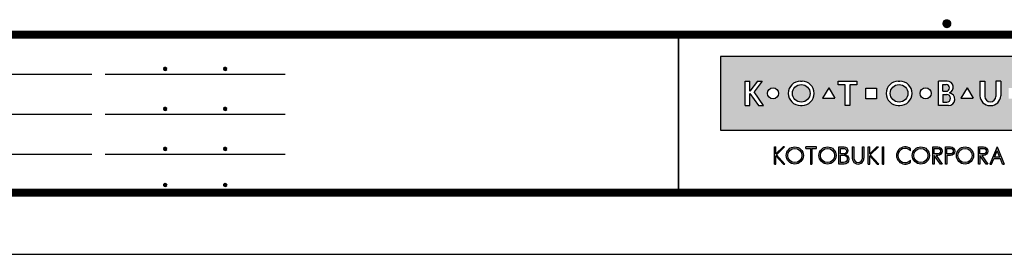
# Model space of a CAD drawing. Extents: x 0 to 6300, y 0 to 4455.
# Drawn here: x 1135 to 3350, y 0 to 528 of the extents above; entities that cross this region are included whole.
import ezdxf
from ezdxf.enums import TextEntityAlignment as Align

# ---------------------------------------------------------------- set-up
doc = ezdxf.new("R2010")
doc.units = 0
doc.header["$LTSCALE"] = 4.5
doc.layers.get('0').update_dxf_attribs({"linetype": 'CONTINUOUS'})
doc.layers.get('DEFPOINTS').update_dxf_attribs({"linetype": 'CONTINUOUS'})
doc.layers.add('P_5DRAWFRAME', color=104, linetype='CONTINUOUS')
doc.styles.add('BIGFONT', font='simplex.shx', dxfattribs={"bigfont": 'bigfont.shx'})

# ---------------------------------------------------------------- blocks, each defined once
blk = doc.blocks.new('DFP3')
h = blk.add_hatch(color=83)
h.paths.add_polyline_path([(180.7771999999999, 29.65329999999994), (180.7771999999999, 18.64834950495063), (237.7772, 18.64834950495063), (237.7772, 29.65329999999994)])
h.paths.add_polyline_path([(204.1796504950495, 24.95080000000035), (204.1796504950495, 23.35084950495056), (202.5796999999999, 23.35084950495056), (202.5796999999999, 24.95080000000001)], flags=16)
h.paths.add_polyline_path([(207.4712594059405, 25.98498316831709), (207.697001980198, 25.98498316831709, -1), (207.697001980198, 22.31666633663386), (207.4712594059405, 22.31666633663386, -1)], flags=16)
h.paths.add_polyline_path([(208.9103683168316, 24.15082475247547, -1), (206.2578930693068, 24.15082475247547, -1)], flags=0)
h.paths.add_polyline_path([(201.2633386138613, 25.9849831683171), (201.2633386138613, 25.42062673267328), (200.2192792079208, 25.42062673267328), (200.2192792079208, 22.31666633663386), (199.4856158415841, 22.31666633663386), (199.4856158415841, 25.42062673267328), (198.4415564356435, 25.42062673267328), (198.4415564356435, 25.98498316831709)], flags=16)
h.paths.add_polyline_path([(212.4028175742573, 24.15082475247547, -1), (210.7228695544553, 24.15082475247547, -1)], flags=16)
h.paths.add_polyline_path([(197.9543973209085, 23.40117101048351), (196.1069333721607, 23.40117101048351), (197.0306653465346, 25.00112150553295)], flags=16)
h.paths.add_polyline_path([(213.5098732673266, 25.9849831683171), (214.7937841584158, 25.98498316831709, -0.8268396299405296), (215.132258940184, 24.21557239597574, -0.9235794106673859), (214.9811397058823, 22.31666633663386), (213.5098732673266, 22.31666633663386)], flags=16)
h.paths.add_polyline_path([(193.0237346534653, 22.31666633663386), (192.7979920792079, 22.31666633663386, -1), (192.7979920792079, 25.98498316831709), (193.0237346534653, 25.98498316831709, -1)], flags=16)
h.paths.add_polyline_path([(214.1588831683168, 25.47706237623782), (214.6385861386138, 25.47706237623782, -1), (214.6385861386138, 24.46122079207927), (214.1588831683168, 24.46122079207927)], flags=0)
h.paths.add_polyline_path([(214.1588831683168, 23.98151782178226), (214.7373485148514, 23.98151782178226, -1), (214.7373485148514, 22.82458712871313), (214.1588831683167, 22.82458712871313)], flags=0)
h.paths.add_polyline_path([(191.5846257425742, 24.15082475247547, -1), (194.237100990099, 24.15082475247547, -1)], flags=0)
h.paths.add_polyline_path([(216.8470323820617, 23.40117101048351), (217.7707643564355, 25.001121505533), (218.6944963308095, 23.40117101048351)], flags=16)
h.paths.add_polyline_path([(187.8382160891089, 24.15082475247547, -1), (189.5181641089108, 24.15082475247547, -1)], flags=16)
h.paths.add_polyline_path([(219.7177940594059, 25.98498316831709), (220.4514574257425, 25.98498316831709), (220.4514574257425, 23.69933960396035, 1), (222.0880910891088, 23.69933960396035), (222.0880910891088, 25.9849831683171), (222.8217544554455, 25.98498316831709), (222.8217544554455, 23.79810198019809, -0.4142135623730698), (221.3403188118811, 22.31666633663386), (221.1992297029703, 22.31666633663386, -0.4142135623731069), (219.7177940594059, 23.79810198019822)], flags=16)
h.paths.add_polyline_path([(187.0697742574257, 25.98498316831709), (185.8689092457776, 24.35977938264444), (187.267299009901, 22.31666633663386), (186.4772, 22.31666633663386), (185.2073980198019, 24.15082475247546), (185.2073980198019, 22.31666633663386), (184.5019524752474, 22.31666633663385), (184.5019524752474, 25.98498316831709), (185.2073980198019, 25.98498316831709), (185.2073980198019, 24.47750579499151), (186.3492172393709, 25.9849831683171)], flags=16)
h.paths.add_polyline_path([(223.9970267326732, 24.95080000000002), (225.5969772277228, 24.95080000000001), (225.5969772277228, 23.35084950495056), (223.9970267326732, 23.35084950495056)], flags=16)
h.paths.add_polyline_path([(226.687596039604, 25.98498316831709), (227.3930415841584, 25.9849831683171), (227.3930415841584, 24.4775057949916), (228.5348608037275, 25.98498316831709), (229.2554178217821, 25.98498316831709), (228.0545528101339, 24.35977938264445), (229.4529425742574, 22.31666633663386), (228.6628435643564, 22.31666633663386), (227.3930415841584, 24.15082475247553), (227.3930415841584, 22.31666633663386), (226.6875960396039, 22.31666633663386)], flags=16)
h.paths.add_polyline_path([(231.7602433168317, 24.15082475247547, -1), (230.0802952970297, 24.15082475247547, -1)], flags=16)
h.paths.add_polyline_path([(233.4880910891088, 25.9849831683171), (234.1653188118812, 25.98498316831709), (234.1653188118811, 22.31666633663385), (233.4880910891088, 22.31666633663386)], flags=16)
for points in [[(188.8907171647544, 13.53735916098693), (189.1165651408755, 13.53735916098692), (189.1165651408755, 14.76717399791187), (190.2463262212482, 13.53735916098693), (190.4721733674334, 13.53735916098693), (189.1998782596873, 14.92233052091695), (190.3994002936616, 16.11713949004919), (190.1735531486242, 16.11713949004919), (189.1165651408755, 15.06430434153457), (189.1165651408755, 16.12412506081215), (188.8907171647544, 16.12412506081215)], [(193.62009298013, 16.12870630717222), (193.6200929801299, 15.89827044520378), (194.2868303126868, 15.89827044520378), (194.2868303126868, 13.53735252149947), (194.5126782888079, 13.53735252149946), (194.5126782888079, 15.89827044520378), (195.1794156213647, 15.89827044520378), (195.1794156213646, 16.12870630717222)], [(200.7873865153659, 16.1241184213247), (200.5615393691806, 16.1241184213247), (200.5615393691806, 14.41141449004919, 0.9993112080576029), (202.3096508572413, 14.41020999000819), (202.3096508572412, 16.1241184213247), (202.0838037110561, 16.1241184213247), (202.0838037110561, 14.41141449004919, -1), (200.7873865153659, 14.41141449004919)], [(209.2881845934089, 13.81794368446969), (209.2881845934089, 14.12892027475158, -2.667269372855936), (209.2881845934089, 15.53256394704789), (209.2881845934089, 15.84354053732978, 2.071285835562603)]]:
    blk.add_hatch(color=0).paths.add_polyline_path(points)
h = blk.add_hatch(color=0)
h.paths.add_polyline_path([(193.2387307786157, 14.830738791156, 1), (190.6519715182779, 14.830738791156, 1)])
h.paths.add_polyline_path([(193.0128836324305, 14.830738791156, 1), (190.8778186644631, 14.830738791156, 1)], flags=16)
h = blk.add_hatch(color=0)
h.paths.add_polyline_path([(198.1475379131527, 14.830738791156, 1), (195.5607786528149, 14.830738791156, 1)])
h.paths.add_polyline_path([(197.9216907669675, 14.830738791156, 1), (195.7866257990001, 14.830738791156, 1)], flags=16)
h = blk.add_hatch(color=0)
edge = h.paths.add_edge_path(flags=16)
edge.add_line((198.7944098991748, 15.89827044520379), (199.2657164076198, 15.89827127513954))
edge.add_arc((199.2657171527633, 15.47511681969394), 0.4231544554462469, -90.00010089361018, 90.00010089361012, ccw=False)
edge.add_line((199.2657164076198, 15.05196236424835), (198.7944098991748, 15.05196236424835))
edge.add_line((198.7944098991748, 15.05196236424835), (198.7944098991748, 15.89827044520379))
edge = h.paths.add_edge_path(flags=16)
edge.add_line((198.7944098991748, 14.87128448131298), (199.2657164076198, 14.87128448131298))
edge.add_arc((199.2657164076198, 14.31724539424268), 0.5540390870702971, -90, 90, ccw=False)
edge.add_line((199.2657164076198, 13.76320630717238), (198.7944098991748, 13.76320630717238))
edge.add_line((198.7944098991748, 13.76320630717238), (198.7944098991748, 14.87128448131298))
edge = h.paths.add_edge_path()
edge.add_line((198.5685627529896, 16.1241184213247), (199.3334707174625, 16.1241184213247))
edge.add_arc((199.3334707174625, 15.54287112953676), 0.5812472917879354, -90, 90, ccw=False)
edge.add_arc((199.3334707174625, 14.24949149936813), 0.7121323383808971, -90, 90, ccw=False)
edge.add_line((199.3334707174625, 13.53735916098724), (198.5685627529896, 13.53735916098692))
edge.add_line((198.5685627529896, 13.53735916098692), (198.5685627529896, 16.1241184213247))
h = blk.add_hatch(color=0)
h.paths.add_polyline_path([(203.266972828703, 14.92233052091694), (204.4735004932343, 16.1241184213247), (204.247653347049, 16.1241184213247), (203.1836588799552, 15.06430434153459), (203.1836588799553, 16.1241184213247), (202.9712907232867, 16.1241184213247), (202.9712907232867, 13.53735916098692), (203.1836588799553, 13.53735916098692), (203.1836588799552, 14.76717399791191), (204.313419960328, 13.53735916098693), (204.5392679364492, 13.53735916098693)])
h.paths.add_polyline_path([(205.3050016871772, 16.1241184213247), (205.0791545409919, 16.1241184213247), (205.0791545409919, 13.53735916098692), (205.3050016871772, 13.53735916098692)])
h = blk.add_hatch(color=0)
h.paths.add_polyline_path([(212.1446049778003, 14.83074211089973, 1), (209.5578390779751, 14.83074211089973, 1)])
h.paths.add_polyline_path([(211.9187578316151, 14.83074211089973, 1), (209.7836862241603, 14.83074211089973, 1)], flags=16)
h = blk.add_hatch(color=0)
h.paths.add_polyline_path([(212.6219144128614, 13.53735916098692), (212.8477623889827, 13.53735916098692), (212.8477623889827, 14.83074211089974), (213.7832587052317, 13.53735916098692), (214.0592115736069, 13.53735916098692), (213.1511404903222, 14.83074211089974), (213.3857525899145, 14.83074211089973, 1), (213.3857525899145, 16.12412506081216), (212.6219144128615, 16.12412506081216)])
h.paths.add_polyline_path([(212.8477623889827, 15.89827708469125), (213.3857525899145, 15.89827708469124, -1), (213.3857525899144, 15.05658925708469), (212.8477623889826, 15.05658925708481)], flags=16)
h = blk.add_hatch(color=0)
edge = h.paths.add_edge_path()
edge.add_line((214.5233134082022, 16.12412506081216), (215.2871507553193, 16.12412423087619))
edge.add_arc((215.2871500526669, 15.47743317088784), 0.6466910599887343, -89.99993774613267, 89.99993774613267, ccw=False)
edge.add_line((215.2871507553193, 14.83074211089949), (214.7491605543875, 14.83074211089949))
edge.add_line((214.7491605543875, 14.83074211089949), (214.7491605543875, 13.53735916098692))
edge.add_line((214.7491605543875, 13.53735916098692), (214.5233134082022, 13.53735916098692))
edge.add_line((214.5233134082022, 13.53735916098692), (214.5233134082022, 16.12412506081216))
edge = h.paths.add_edge_path(flags=16)
edge.add_line((214.7491605543875, 15.89827708469124), (215.2871507553193, 15.89827708469124))
edge.add_arc((215.2871507553193, 15.47743317088803), 0.4208439138032176, -90, 90, ccw=False)
edge.add_line((215.2871507553193, 15.05658925708481), (214.7491605543875, 15.05658925708481))
edge.add_line((214.7491605543875, 15.05658925708481), (214.7491605543875, 15.89827708469124))
h = blk.add_hatch(color=0)
h.paths.add_polyline_path([(218.7671874909046, 14.83074211089973, 1), (216.1804215910794, 14.83074211089973, 1)])
h.paths.add_polyline_path([(218.5413403447194, 14.83074211089973, 1), (216.4062687372646, 14.83074211089973, 1)], flags=16)
h = blk.add_hatch(color=0)
h.paths.add_polyline_path([(220.0043738188021, 14.83074211089974), (220.2389859183945, 14.83074211089973, 1), (220.2389859183945, 16.12412506081216), (219.4751477413414, 16.12412506081216), (219.4751477413414, 13.53735916098692), (219.7009957174627, 13.53735916098692), (219.7009957174627, 14.83074211089975), (220.6364920337118, 13.53735916098692), (220.9124449020869, 13.53735916098692)])
h.paths.add_polyline_path([(219.7009957174626, 15.05658925708481), (219.7009957174626, 15.89827708469124), (220.2389859183945, 15.89827708469124, -1), (220.2389859183944, 15.05658925708469)], flags=16)
h = blk.add_hatch(color=0)
h.paths.add_polyline_path([(222.2898978723839, 16.12412506081215), (221.2189402427974, 13.53735916098692), (221.4633787838575, 13.53735916098693), (221.7907669317899, 14.32812626931532), (222.7890279830421, 14.32812626931532), (223.1164161309745, 13.53735916098692), (223.3608546720345, 13.53735916098692)])
h.paths.add_polyline_path([(222.2898978723839, 15.53371444636842), (222.6955232509512, 14.55397424543662), (221.8842716638807, 14.55397424543661)], flags=16)
at = {"color": 0}
for p, q in [((214.1500001919297, 34.59999999999991), (214.7500001919296, 35.19999999999982)), ((214.1500001919297, 34.59999999999991), (214.7500001919296, 34)), ((214.1537481919295, 34.53303800000003), (214.8169621919295, 35.19625200000019)), ((214.1537481919295, 34.66696200000024), (214.8169621919295, 34.00374800000009)), ((214.1547661919297, 34.67547699999977), (214.6745231919297, 35.1952339999998)), ((214.1547661919297, 34.52452300000004), (214.6745231919297, 34.00476600000002)), ((214.1637421919295, 34.47232100000019), (214.8776791919295, 35.18625800000018)), ((214.1637421919295, 34.72767900000008), (214.8776791919295, 34.01374200000009)), ((214.1729561919295, 34.76437699999997), (214.5856231919295, 35.17704400000002)), ((214.1729561919295, 34.43562299999985), (214.5856231919295, 34.02295599999979)), ((214.1787211919296, 34.41658899999993), (214.9334111919296, 35.17127900000014)), ((214.1787211919296, 34.78341099999989), (214.9334111919296, 34.02872100000013)), ((214.1979081919297, 34.36506499999996), (214.9849351919295, 35.15209199999981)), ((214.1979081919297, 34.83493499999986), (214.9849351919295, 34.04790800000001)), ((214.2208011919295, 34.31724799999984), (215.0327521919297, 35.12919899999997)), ((214.2208011919295, 34.88275199999998), (215.0327521919297, 34.07080099999985)), ((214.2210101919296, 34.88314200000013), (214.4668581919296, 35.12899000000016)), ((214.2210101919296, 34.31685800000014), (214.4668581919296, 34.07101000000011)), ((214.2470671919296, 34.27280299999984), (215.0771971919297, 35.10293300000012)), ((214.2470671919296, 34.92719699999998), (215.0771971919297, 34.09706700000015)), ((214.2764861919296, 34.23151099999995), (215.1184891919295, 35.07351400000016)), ((214.2764861919296, 34.96848899999986), (215.1184891919295, 34.12648600000011)), ((214.3089261919297, 34.19324000000006), (215.1567601919294, 35.04107400000021)), ((214.3089261919297, 35.00676000000021), (215.1567601919294, 34.15892600000006)), ((214.3443241919297, 35.04207200000019), (215.1920721919296, 34.19432400000005)), ((214.3443241919297, 34.15792800000008), (215.1920721919296, 35.00567599999977)), ((214.3826831919296, 35.07442399999991), (215.2244241919296, 34.23268300000018)), ((214.3826831919296, 34.12557599999991), (215.2244241919296, 34.96731700000009)), ((214.4240651919297, 35.10375199999999), (215.2537521919297, 34.27406500000006)), ((214.4240651919297, 34.09624799999983), (215.2537521919297, 34.92593500000021)), ((214.4686061919295, 35.12992200000008), (215.2799221919298, 34.31860599999982)), ((214.4686061919295, 34.07007800000019), (215.2799221919298, 34.881394)), ((214.5165271919296, 35.15271200000007), (215.3027121919297, 34.36652700000013)), ((214.5165271919296, 34.04728800000021), (215.3027121919297, 34.83347300000014)), ((214.5681661919296, 35.17178400000012), (215.3217841919296, 34.41816599999993)), ((214.5681661919296, 34.02821600000016), (215.3217841919296, 34.78183399999989)), ((214.6240321919298, 35.18662799999993), (215.3366281919296, 34.47403200000008)), ((214.6240321919298, 34.01337199999989), (215.3366281919296, 34.72596800000019)), ((214.6849121919298, 35.19645899999978), (215.3464591919295, 34.53491200000008)), ((214.6849121919298, 34.00354100000004), (215.3464591919295, 34.6650880000002)), ((214.7520851919297, 35.19999599999983), (215.3499961919295, 34.60208499999999)), ((214.7520851919297, 34.00000399999999), (215.3499961919295, 34.59791499999983)), ((214.8278661919297, 35.19492600000012), (215.3449261919296, 34.67786599999999)), ((214.8278661919297, 34.00507400000015), (215.3449261919296, 34.52213399999982)), ((214.9172991919295, 35.17620399999987), (215.3262041919295, 34.76729900000009)), ((214.9172991919295, 34.02379599999995), (215.3262041919295, 34.43270100000018)), ((215.0376741919297, 35.12653899999987), (215.2765391919295, 34.88767400000006)), ((215.0376741919297, 34.07346099999995), (215.2765391919295, 34.31232600000021)), ((21.5, 33.5), (408, 33.5)), ((21.5, 33.44999999999982), (408, 33.44999999999982)), ((21.5, 33.40000000000009), (408, 33.40000000000009)), ((21.5, 33.34999999999991), (408, 33.34999999999991)), ((21.5, 33.30000000000018), (408, 33.30000000000018)), ((21.5, 33.25), (408, 33.25)), ((21.5, 33.19999999999982), (408, 33.19999999999982)), ((21.5, 33.15000000000009), (408, 33.15000000000009)), ((21.5, 33.09999999999991), (408, 33.09999999999991)), ((21.5, 33.05000000000018), (408, 33.05000000000018)), ((21.5, 33), (408, 33)), ((21.5, 32.94999999999982), (408, 32.94999999999982)), ((21.5, 32.90000000000009), (408, 32.90000000000009)), ((21.5, 32.84999999999991), (408, 32.84999999999991)), ((21.5, 32.80000000000018), (408, 32.80000000000018)), ((21.5, 32.75), (408, 32.75)), ((21.5, 32.69999999999982), (408, 32.69999999999982)), ((21.5, 32.65000000000009), (408, 32.65000000000009)), ((21.5, 32.59999999999991), (408, 32.59999999999991)), ((21.5, 32.55000000000018), (408, 32.55000000000018)), ((21.5, 32.5), (408, 32.5)), ((174.4749999999999, 33), (174.4749999999999, 9)), ((174.5250000000001, 33), (174.5250000000001, 9)), ((97.25, 27.82499999999982), (97.5, 28.07499999999982)), ((97.25799400000005, 27.76228399999991), (97.56271599999991, 28.06700600000022)), ((97.26523899999984, 27.91094999999996), (97.41404999999986, 28.05976099999998)), ((97.4333200000001, 28.06594399999994), (97.74094400000013, 27.75831999999991)), ((97.49502400000006, 28.07495000000017), (97.7499499999999, 27.8200240000001)), ((97.57824600000004, 28.06244000000015), (97.73743999999988, 27.90324599999985)), ((106.25, 27.82499999999982), (106.5, 28.07499999999982)), ((106.2579940000001, 27.76228399999991), (106.5627159999999, 28.06700600000022)), ((106.2652390000001, 27.91094999999996), (106.4140499999999, 28.05976099999998)), ((106.4333200000001, 28.06594399999994), (106.7409440000001, 27.75831999999991)), ((106.4950240000001, 28.07495000000017), (106.7499499999999, 27.8200240000001)), ((106.578246, 28.06244000000015), (106.7374399999999, 27.90324599999985)), ((21.5, 27.02500000000009), (86.5, 27.02500000000009)), ((88.5, 27.02500000000009), (115.5, 27.02500000000009)), ((97.25, 27.82499999999982), (97.5, 27.57499999999982)), ((97.25799400000005, 27.88771600000018), (97.56271599999991, 27.58299399999987)), ((97.26523899999984, 27.73905000000013), (97.41404999999986, 27.59023900000011)), ((97.27747700000009, 27.71105500000021), (97.61394500000006, 28.04752300000018)), ((97.27747700000009, 27.93894499999988), (97.61394500000006, 27.60247699999991)), ((97.30530599999997, 27.66817399999991), (97.65682599999991, 28.01969400000007)), ((97.30530599999997, 27.98182600000018), (97.65682599999991, 27.63030600000002)), ((97.34040899999991, 28.01743399999987), (97.69243400000005, 27.66540900000018)), ((97.34040899999991, 27.63256600000022), (97.69243400000005, 27.98459099999991)), ((97.38275299999987, 28.04580100000021), (97.72080099999994, 27.70775300000014)), ((97.38275299999987, 27.60419899999988), (97.72080099999994, 27.94224699999995)), ((97.4333200000001, 27.58405600000015), (97.74094400000013, 27.89168000000018)), ((97.49502400000006, 27.57504999999992), (97.7499499999999, 27.82997599999999)), ((97.57824600000004, 27.58755999999994), (97.73743999999988, 27.74675399999978)), ((106.25, 27.82499999999982), (106.5, 27.57499999999982)), ((106.2579940000001, 27.88771600000018), (106.5627159999999, 27.58299399999987)), ((106.2652390000001, 27.73905000000013), (106.4140499999999, 27.59023900000011)), ((106.2774770000001, 27.71105500000021), (106.6139450000001, 28.04752300000018)), ((106.2774770000001, 27.93894499999988), (106.6139450000001, 27.60247699999991)), ((106.305306, 27.66817399999991), (106.6568259999999, 28.01969400000007)), ((106.305306, 27.98182600000018), (106.6568259999999, 27.63030600000002)), ((106.3404089999999, 28.01743399999987), (106.692434, 27.66540900000018)), ((106.3404089999999, 27.63256600000022), (106.692434, 27.98459099999991)), ((106.3827529999999, 28.04580100000021), (106.7208009999999, 27.70775300000014)), ((106.3827529999999, 27.60419899999988), (106.7208009999999, 27.94224699999995)), ((106.4333200000001, 27.58405600000015), (106.7409440000001, 27.89168000000018)), ((106.4950240000001, 27.57504999999992), (106.7499499999999, 27.82997599999999)), ((106.578246, 27.58755999999994), (106.7374399999999, 27.74675399999978)), ((21.5, 21.02500000000009), (86.5, 21.02500000000009)), ((88.5, 21.02500000000009), (115.5, 21.02500000000009)), ((97.25, 21.82499999999982), (97.5, 22.07499999999982)), ((97.25, 21.82499999999982), (97.5, 21.57499999999982)), ((97.25799400000005, 21.76228399999991), (97.56271599999991, 22.06700600000022)), ((97.25799400000005, 21.88771600000018), (97.56271599999991, 21.58299399999987)), ((97.26523899999984, 21.91094999999996), (97.41404999999986, 22.05976099999998)), ((97.26523899999984, 21.73905000000013), (97.41404999999986, 21.59023900000011)), ((97.27747700000009, 21.71105500000021), (97.61394500000006, 22.04752300000018)), ((97.27747700000009, 21.93894499999988), (97.61394500000006, 21.60247699999991)), ((97.30530599999997, 21.66817399999991), (97.65682599999991, 22.01969400000007)), ((97.30530599999997, 21.98182600000018), (97.65682599999991, 21.63030600000002)), ((97.34040899999991, 22.01743399999987), (97.69243400000005, 21.66540900000018)), ((97.34040899999991, 21.63256600000022), (97.69243400000005, 21.98459099999991)), ((97.38275299999987, 22.04580100000021), (97.72080099999994, 21.70775300000014)), ((97.38275299999987, 21.60419899999988), (97.72080099999994, 21.94224699999995)), ((97.4333200000001, 22.06594399999994), (97.74094400000013, 21.75831999999991)), ((97.4333200000001, 21.58405600000015), (97.74094400000013, 21.89168000000018)), ((97.49502400000006, 22.07495000000017), (97.7499499999999, 21.8200240000001)), ((97.49502400000006, 21.57504999999992), (97.7499499999999, 21.82997599999999)), ((97.57824600000004, 22.06244000000015), (97.73743999999988, 21.90324599999985)), ((97.57824600000004, 21.58755999999994), (97.73743999999988, 21.74675399999978)), ((106.25, 21.82499999999982), (106.5, 22.07499999999982)), ((106.25, 21.82499999999982), (106.5, 21.57499999999982)), ((106.2579940000001, 21.76228399999991), (106.5627159999999, 22.06700600000022)), ((106.2579940000001, 21.88771600000018), (106.5627159999999, 21.58299399999987)), ((106.2652390000001, 21.91094999999996), (106.4140499999999, 22.05976099999998)), ((106.2652390000001, 21.73905000000013), (106.4140499999999, 21.59023900000011)), ((106.2774770000001, 21.71105500000021), (106.6139450000001, 22.04752300000018)), ((106.2774770000001, 21.93894499999988), (106.6139450000001, 21.60247699999991)), ((106.305306, 21.66817399999991), (106.6568259999999, 22.01969400000007)), ((106.305306, 21.98182600000018), (106.6568259999999, 21.63030600000002)), ((106.3404089999999, 22.01743399999987), (106.692434, 21.66540900000018)), ((106.3404089999999, 21.63256600000022), (106.692434, 21.98459099999991)), ((106.3827529999999, 22.04580100000021), (106.7208009999999, 21.70775300000014)), ((106.3827529999999, 21.60419899999988), (106.7208009999999, 21.94224699999995)), ((106.4333200000001, 22.06594399999994), (106.7409440000001, 21.75831999999991)), ((106.4333200000001, 21.58405600000015), (106.7409440000001, 21.89168000000018)), ((106.4950240000001, 22.07495000000017), (106.7499499999999, 21.8200240000001)), ((106.4950240000001, 21.57504999999992), (106.7499499999999, 21.82997599999999)), ((106.578246, 22.06244000000015), (106.7374399999999, 21.90324599999985)), ((106.578246, 21.58755999999994), (106.7374399999999, 21.74675399999978)), ((21.5, 15.02500000000009), (86.5, 15.02500000000009)), ((88.5, 15.02500000000009), (115.5, 15.02500000000009)), ((97.25, 15.82499999999982), (97.5, 16.07499999999982)), ((97.25, 15.82499999999982), (97.5, 15.57499999999982)), ((97.25799400000005, 15.76228399999991), (97.56271599999991, 16.06700600000022)), ((97.25799400000005, 15.88771600000018), (97.56271599999991, 15.58299399999987)), ((97.26523899999984, 15.91094999999996), (97.41404999999986, 16.05976099999998)), ((97.26523899999984, 15.73905000000013), (97.41404999999986, 15.59023900000011)), ((97.27747700000009, 15.71105500000021), (97.61394500000006, 16.04752300000018)), ((97.27747700000009, 15.93894499999988), (97.61394500000006, 15.60247699999991)), ((97.30530599999997, 15.66817399999991), (97.65682599999991, 16.01969400000007)), ((97.30530599999997, 15.98182600000018), (97.65682599999991, 15.63030600000002)), ((97.34040899999991, 16.01743399999987), (97.69243400000005, 15.66540900000018)), ((97.34040899999991, 15.63256600000022), (97.69243400000005, 15.98459099999991)), ((97.38275299999987, 16.04580100000021), (97.72080099999994, 15.70775300000014)), ((97.38275299999987, 15.60419899999988), (97.72080099999994, 15.94224699999995)), ((97.4333200000001, 16.06594399999994), (97.74094400000013, 15.75831999999991)), ((97.4333200000001, 15.58405600000015), (97.74094400000013, 15.89168000000018)), ((97.49502400000006, 16.07495000000017), (97.7499499999999, 15.8200240000001)), ((97.49502400000006, 15.57504999999992), (97.7499499999999, 15.82997599999999)), ((97.57824600000004, 16.06244000000015), (97.73743999999988, 15.90324599999985)), ((97.57824600000004, 15.58755999999994), (97.73743999999988, 15.74675399999978)), ((106.25, 15.82499999999982), (106.5, 16.07499999999982)), ((106.25, 15.82499999999982), (106.5, 15.57499999999982)), ((106.2579940000001, 15.76228399999991), (106.5627159999999, 16.06700600000022)), ((106.2579940000001, 15.88771600000018), (106.5627159999999, 15.58299399999987)), ((106.2652390000001, 15.91094999999996), (106.4140499999999, 16.05976099999998)), ((106.2652390000001, 15.73905000000013), (106.4140499999999, 15.59023900000011)), ((106.2774770000001, 15.71105500000021), (106.6139450000001, 16.04752300000018)), ((106.2774770000001, 15.93894499999988), (106.6139450000001, 15.60247699999991)), ((106.305306, 15.66817399999991), (106.6568259999999, 16.01969400000007)), ((106.305306, 15.98182600000018), (106.6568259999999, 15.63030600000002)), ((106.3404089999999, 16.01743399999987), (106.692434, 15.66540900000018)), ((106.3404089999999, 15.63256600000022), (106.692434, 15.98459099999991)), ((106.3827529999999, 16.04580100000021), (106.7208009999999, 15.70775300000014)), ((106.3827529999999, 15.60419899999988), (106.7208009999999, 15.94224699999995)), ((106.4333200000001, 16.06594399999994), (106.7409440000001, 15.75831999999991)), ((106.4333200000001, 15.58405600000015), (106.7409440000001, 15.89168000000018)), ((106.4950240000001, 16.07495000000017), (106.7499499999999, 15.8200240000001)), ((106.4950240000001, 15.57504999999992), (106.7499499999999, 15.82997599999999)), ((106.578246, 16.06244000000015), (106.7374399999999, 15.90324599999985)), ((106.578246, 15.58755999999994), (106.7374399999999, 15.74675399999978)), ((188.8907171647544, 16.12412506081215), (189.1165651408755, 16.12412506081215)), ((188.8907171647544, 13.53735916098692), (188.8907171647544, 16.1241184213247)), ((189.1165651408755, 15.06430434153457), (190.1805596079692, 16.1241184213247)), ((189.1165651408755, 15.06430434153457), (189.1165651408755, 16.1241184213247)), ((189.1998782596873, 14.92233052091694), (190.4064067541544, 16.1241184213247)), ((189.1998782596873, 14.92233052091694), (190.4721733674335, 13.53735916098692)), ((190.3993937955056, 16.11713949004919), (190.173552458872, 16.11713949004919)), ((190.1805662474568, 16.12412506081215), (190.4064067541544, 16.12412506081215)), ((195.1794156213647, 16.12870630717222), (193.6200929801299, 16.12870630717222)), ((193.6200929801299, 15.89827044520378), (193.6200929801299, 16.1241184213247)), ((193.6200929801299, 15.89827044520378), (194.2868303126868, 15.89827044520378)), ((194.2868303126868, 15.89827044520378), (194.2868303126868, 13.53735916098692)), ((194.5126782888079, 15.89827044520378), (194.5126782888079, 13.53735916098692)), ((194.5126782888079, 15.89827044520378), (195.1794156213647, 15.89827044520378)), ((195.1794156213647, 15.89827044520378), (195.1794156213647, 16.1241184213247)), ((200.5615393691806, 16.1241184213247), (200.5615393691806, 14.41141449004919)), ((200.5615393691806, 16.1241184213247), (200.7873865153659, 16.1241184213247)), ((200.7873865153659, 16.1241184213247), (200.7873865153659, 14.41141449004919)), ((202.0838037110561, 14.41141449004919), (202.0838037110561, 16.1241184213247)), ((202.0838037110561, 16.1241184213247), (202.3096508572413, 16.1241184213247)), ((202.3096508572413, 16.1241184213247), (202.3096508572413, 14.41261899202532)), ((202.9712907232867, 16.1241184213247), (203.1836588799553, 16.1241184213247)), ((202.9712907232867, 13.53735916098692), (202.9712907232867, 16.1241184213247)), ((203.1836588799553, 15.06430434153457), (203.1836588799553, 16.1241184213247)), ((203.1836588799553, 15.06430434153457), (204.247653347049, 16.1241184213247)), ((203.266972828703, 14.92233052091694), (204.4735004932343, 16.1241184213247)), ((203.266972828703, 14.92233052091694), (204.5392679364492, 13.53735916098692)), ((204.247653347049, 16.1241184213247), (204.4735004932343, 16.1241184213247)), ((205.0791545409919, 13.53735916098692), (205.0791545409919, 16.1241184213247)), ((205.0791545409919, 16.1241184213247), (205.3050016871772, 16.1241184213247)), ((205.3050016871772, 13.53735916098692), (205.3050016871772, 16.1241184213247)), ((209.2881845934089, 15.53256332522697), (209.2881845934089, 15.84354031998514)), ((222.2898978723839, 16.12412506081215), (221.2189402427975, 13.53735916098692)), ((221.8842716638807, 14.55397424543661), (222.2898978723839, 15.53371444636832)), ((222.2898978723839, 16.12412506081215), (223.3608546720345, 13.53735916098692)), ((222.6955232509512, 14.55397424543661), (222.2898978723839, 15.53371444636832)), ((188.8907171647544, 13.53735916098692), (189.1165651408755, 13.53735916098692)), ((189.1165651408755, 14.76717399791187), (190.2463262212482, 13.53735916098692)), ((189.1165651408755, 13.53735916098692), (189.1165651408755, 14.76717399791187)), ((190.2463262212482, 13.53735916098692), (190.4721733674335, 13.53735916098692)), ((194.2868303126868, 13.53735252149946), (194.5126782888079, 13.53735252149946)), ((202.9712907232867, 13.53735916098692), (203.1836588799553, 13.53735916098692)), ((203.1836588799553, 13.53735916098692), (203.1836588799553, 14.76717399791187)), ((203.1836588799553, 14.76717399791187), (204.313419960328, 13.53735916098692)), ((204.313419960328, 13.53735916098692), (204.5392679364492, 13.53735916098692)), ((205.0791545409919, 13.53735916098692), (205.3050016871772, 13.53735916098692)), ((209.2881845934089, 13.81794390181394), (209.2881845934089, 14.12892089657249)), ((221.2189402427975, 13.53735916098692), (221.4633787838575, 13.53735916098692)), ((221.4633787838575, 13.53735916098692), (221.7907669317899, 14.32812626931532)), ((222.789027983042, 14.32812626931532), (221.7907669317899, 14.32812626931532)), ((222.6955232509512, 14.55397424543661), (221.8842716638807, 14.55397424543661)), ((223.1164161309745, 13.53735916098692), (222.789027983042, 14.32812626931532)), ((223.1164161309745, 13.53735916098692), (223.3608546720345, 13.53735916098692)), ((97.25, 10.40000000000009), (97.5, 10.65000000000009)), ((97.25, 10.40000000000009), (97.5, 10.15000000000009)), ((97.25799400000005, 10.33728400000018), (97.56271599999991, 10.64200600000004)), ((97.25799400000005, 10.462716), (97.56271599999991, 10.15799400000014)), ((97.26523899999984, 10.48595000000023), (97.41404999999986, 10.6347609999998)), ((97.27747700000009, 10.28605500000003), (97.61394500000006, 10.622523)), ((97.27747700000009, 10.51394500000015), (97.61394500000006, 10.17747700000018)), ((97.30530599999997, 10.24317400000018), (97.65682599999991, 10.59469399999989)), ((97.30530599999997, 10.556826), (97.65682599999991, 10.20530599999984)), ((97.34040899999991, 10.59243400000014), (97.69243400000005, 10.240409)), ((97.34040899999991, 10.20756600000004), (97.69243400000005, 10.55959100000018)), ((97.38275299999987, 10.62080100000003), (97.72080099999994, 10.28275299999996)), ((97.38275299999987, 10.17919900000015), (97.72080099999994, 10.51724699999977)), ((97.4333200000001, 10.64094399999976), (97.74094400000013, 10.33332000000019)), ((97.4333200000001, 10.15905599999996), (97.74094400000013, 10.46668)), ((97.49502400000006, 10.64994999999999), (97.7499499999999, 10.39502399999992)), ((97.49502400000006, 10.15005000000019), (97.7499499999999, 10.40497599999981)), ((97.57824600000004, 10.63743999999997), (97.73743999999988, 10.47824600000013)), ((106.25, 10.40000000000009), (106.5, 10.65000000000009)), ((106.25, 10.40000000000009), (106.5, 10.15000000000009)), ((106.2579940000001, 10.33728400000018), (106.5627159999999, 10.64200600000004)), ((106.2579940000001, 10.462716), (106.5627159999999, 10.15799400000014)), ((106.2652390000001, 10.48595000000023), (106.4140499999999, 10.6347609999998)), ((106.2774770000001, 10.28605500000003), (106.6139450000001, 10.622523)), ((106.2774770000001, 10.51394500000015), (106.6139450000001, 10.17747700000018)), ((106.305306, 10.24317400000018), (106.6568259999999, 10.59469399999989)), ((106.305306, 10.556826), (106.6568259999999, 10.20530599999984)), ((106.3404089999999, 10.59243400000014), (106.692434, 10.240409)), ((106.3404089999999, 10.20756600000004), (106.692434, 10.55959100000018)), ((106.3827529999999, 10.62080100000003), (106.7208009999999, 10.28275299999996)), ((106.3827529999999, 10.17919900000015), (106.7208009999999, 10.51724699999977)), ((106.4333200000001, 10.64094399999976), (106.7409440000001, 10.33332000000019)), ((106.4333200000001, 10.15905599999996), (106.7409440000001, 10.46668)), ((106.4950240000001, 10.64994999999999), (106.7499499999999, 10.39502399999992)), ((106.4950240000001, 10.15005000000019), (106.7499499999999, 10.40497599999981)), ((106.578246, 10.63743999999997), (106.7374399999999, 10.47824600000013)), ((21.5, 9.75), (408, 9.75)), ((21.5, 9.699999999999818), (408, 9.699999999999818)), ((21.5, 9.650000000000091), (408, 9.650000000000091)), ((21.5, 9.599999999999909), (408, 9.599999999999909)), ((21.5, 9.550000000000182), (408, 9.550000000000182)), ((21.5, 9.5), (408, 9.5)), ((21.5, 9.449999999999818), (408, 9.449999999999818)), ((21.5, 9.400000000000091), (408, 9.400000000000091)), ((21.5, 9.349999999999909), (408, 9.349999999999909)), ((21.5, 9.300000000000182), (408, 9.300000000000182)), ((21.5, 9.25), (408, 9.25)), ((21.5, 9.199999999999818), (408, 9.199999999999818)), ((21.5, 9.150000000000091), (408, 9.150000000000091)), ((21.5, 9.099999999999909), (408, 9.099999999999909)), ((21.5, 9.050000000000182), (408, 9.050000000000182)), ((21.5, 9), (408, 9)), ((21.5, 8.949999999999818), (408, 8.949999999999818)), ((21.5, 8.900000000000091), (408, 8.900000000000091)), ((97.26523899999984, 10.31404999999995), (97.41404999999986, 10.16523899999993)), ((97.57824600000004, 10.16256000000021), (97.73743999999988, 10.32175400000006)), ((106.2652390000001, 10.31404999999995), (106.4140499999999, 10.16523899999993)), ((106.578246, 10.16256000000021), (106.7374399999999, 10.32175400000006)), ((21.5, 8.849999999999909), (408, 8.849999999999909)), ((21.5, 8.800000000000182), (408, 8.800000000000182)), ((21.5, 8.75), (408, 8.75))]:
    blk.add_line(p, q, dxfattribs=at)
at = {"color": 83}
for p, q in [((184.5019524752474, 25.98498316831709), (185.2073980198019, 25.98498316831709)), ((184.5019524752474, 22.31666633663386), (184.5019524752474, 25.98498316831709)), ((186.3492172393709, 25.98498316831709), (185.2073980198019, 24.47750579499154)), ((185.2073980198019, 24.47750579499154), (185.2073980198019, 25.98498316831709)), ((187.0697742574257, 25.98498316831709), (185.8689092457775, 24.35977938264443)), ((186.3492172393709, 25.98498316831709), (187.0697742574257, 25.98498316831709)), ((192.7979920792079, 25.98498316831709), (193.0237346534653, 25.98498316831709)), ((198.4415564356435, 25.42062673267328), (198.4415564356435, 25.98498316831709)), ((198.4415564356435, 25.98498316831709), (201.2633386138613, 25.98498316831709)), ((199.4856158415841, 25.42062673267328), (198.4415564356435, 25.42062673267328)), ((199.4856158415841, 22.31666633663386), (199.4856158415841, 25.42062673267328)), ((200.2192792079208, 25.42062673267328), (200.2192792079208, 22.31666633663386)), ((201.2633386138613, 25.42062673267328), (200.2192792079208, 25.42062673267328)), ((201.2633386138613, 25.98498316831709), (201.2633386138613, 25.42062673267328)), ((207.4712594059405, 25.98498316831709), (207.697001980198, 25.98498316831709)), ((214.7937841584158, 25.98498316831709), (213.5098732673266, 25.98498316831709)), ((213.5098732673266, 22.31666633663386), (213.5098732673266, 25.98498316831709)), ((214.1588831683168, 24.46122079207927), (214.1588831683168, 25.47706237623782)), ((214.1588831683168, 25.47706237623782), (214.6385861386138, 25.47706237623782)), ((219.7177940594059, 25.98498316831709), (220.4514574257425, 25.98498316831709)), ((219.7177940594059, 25.98498316831709), (219.7177940594059, 23.7981019801981)), ((220.4514574257425, 25.98498316831709), (220.4514574257425, 23.69933960396035)), ((222.8217544554455, 25.98498316831709), (222.0880910891088, 25.98498316831709)), ((222.0880910891088, 25.98498316831709), (222.0880910891088, 23.69933960396035)), ((222.8217544554455, 25.98498316831709), (222.8217544554455, 23.7981019801981)), ((185.2073980198019, 24.15082475247547), (186.4772, 22.31666633663386)), ((185.2073980198019, 22.31666633663386), (185.2073980198019, 24.15082475247547)), ((187.267299009901, 22.31666633663386), (185.8689092457775, 24.35977938264443)), ((197.0306653465346, 25.00112150553296), (196.1069333721607, 23.40117101048351)), ((197.0306653465346, 25.00112150553296), (197.9543973209085, 23.40117101048351)), ((202.5796999999999, 24.95080000000002), (204.1796504950495, 24.95080000000002)), ((202.5796999999999, 23.35084950495056), (202.5796999999999, 24.95080000000002)), ((204.1796504950495, 24.95080000000002), (204.1796504950495, 23.35084950495056)), ((214.1588831683168, 24.46122079207927), (214.6385861386138, 24.46122079207927)), ((214.1588831683168, 23.98151782178226), (214.7373485148514, 23.98151782178226)), ((214.1588831683168, 23.98151782178226), (214.1588831683168, 22.82458712871313)), ((217.7707643564356, 25.00112150553296), (216.8470323820617, 23.40117101048351)), ((217.7707643564356, 25.00112150553296), (218.6944963308095, 23.40117101048351)), ((184.5019524752474, 22.31666633663386), (185.2073980198019, 22.31666633663386)), ((186.4772, 22.31666633663386), (187.267299009901, 22.31666633663386)), ((192.7979920792079, 22.31666633663386), (193.0237346534653, 22.31666633663386)), ((196.1069333721607, 23.40117101048351), (197.9543973209085, 23.40117101048351)), ((200.2192792079208, 22.31666633663386), (199.4856158415841, 22.31666633663386)), ((204.1796504950495, 23.35084950495056), (202.5796999999999, 23.35084950495056)), ((207.4712594059405, 22.31666633663386), (207.697001980198, 22.31666633663386)), ((214.9811397058823, 22.31666633663386), (213.5098732673266, 22.31666633663386)), ((214.1588831683168, 22.82458712871313), (214.7373485148514, 22.82458712871313)), ((216.8470323820617, 23.40117101048351), (218.6944963308095, 23.40117101048351)), ((221.1992297029703, 22.31666633663386), (221.3403188118812, 22.31666633663386))]:
    blk.add_line(p, q, dxfattribs=at)
blk.add_lwpolyline([(180.7771999999999, 18.64834950495063), (237.7772, 18.64834950495063), (237.7772, 29.65329999999994), (180.7771999999999, 29.65329999999994)], close=True, dxfattribs=at)
at = {"color": 0}
for points in [[(199.3334707174625, 14.96162383774903, -1), (199.3334707174625, 13.53735916098724), (198.5685627529896, 13.53735916098692), (198.5685627529896, 16.1241184213247)], [(198.5685627529896, 16.1241184213247), (199.3334707174625, 16.1241184213247, -1), (199.3334707174625, 14.96162383774882, -0.2926436946032611)], [(198.7944098991748, 15.89827044520379), (199.2657164076198, 15.89827127513954, -1.000001760927264), (199.2657164076198, 15.05196236424835), (198.7944098991748, 15.05196236424835), (198.7944098991748, 15.89827044520379)], [(198.7944098991748, 14.87128448131298), (199.2657164076198, 14.87128448131298, -1), (199.2657164076198, 13.76320630717238), (198.7944098991748, 13.76320630717238), (198.7944098991748, 14.87128448131298)], [(212.6219144128614, 16.12412506081216), (213.3857525899145, 16.12412506081216, -1.000000000000001), (213.3857525899145, 14.83074211089973), (213.1511404903222, 14.83074211089973), (214.0592115736069, 13.53735916098692), (213.7832587052318, 13.53735916098692), (212.8477623889827, 14.83074211089973), (212.8477623889827, 13.53735916098692), (212.6219144128614, 13.53735916098692), (212.6219144128614, 16.12412506081216)], [(212.8477623889826, 15.89827708469124), (213.3857525899145, 15.89827708469124, -1), (213.3857525899145, 15.05658925708469), (212.8477623889826, 15.05658925708481), (212.8477623889826, 15.89827708469124)], [(214.5233134082022, 16.12412506081216), (215.2871507553193, 16.12412423087619, -0.9999989134656457), (215.2871507553193, 14.83074211089949, -5.432674547005144e-07), (214.7491605543875, 14.83074211089949), (214.7491605543875, 13.53735916098692), (214.5233134082022, 13.53735916098692), (214.5233134082022, 16.12412506081216)], [(214.7491605543875, 15.89827708469124), (215.2871507553193, 15.89827708469124, -1), (215.2871507553193, 15.05658925708481), (214.7491605543875, 15.05658925708481), (214.7491605543875, 15.89827708469124)], [(219.4751477413414, 16.12412506081216), (220.2389859183945, 16.12412506081216, -1.000000000000001), (220.2389859183945, 14.83074211089973), (220.0043738188021, 14.83074211089973), (220.9124449020869, 13.53735916098692), (220.6364920337118, 13.53735916098692), (219.7009957174627, 14.83074211089973), (219.7009957174627, 13.53735916098692), (219.4751477413414, 13.53735916098692), (219.4751477413414, 16.12412506081216)], [(219.7009957174626, 15.89827708469124), (220.2389859183945, 15.89827708469124, -1), (220.2389859183945, 15.05658925708469), (219.7009957174626, 15.05658925708481), (219.7009957174626, 15.89827708469124)]]:
    blk.add_lwpolyline(points, format="xyb", dxfattribs=at)
at = {"color": 83}
for centre, radius in [((192.9108633663366, 24.15082475247547), 1.326237623762377), ((207.5841306930692, 24.15082475247547), 1.326237623762377), ((188.6781900990098, 24.15082475247547), 0.8399740099009905), ((211.5628435643563, 24.15082475247547), 0.8399740099009905)]:
    blk.add_circle(centre, radius, dxfattribs=at)
at = {"color": 0}
for centre, radius in [((191.9453511484468, 14.830738791156), 1.2933796301689), ((191.9453511484468, 14.830738791156), 1.067532483983693), ((196.8541582829838, 14.830738791156), 1.2933796301689), ((196.8541582829838, 14.830738791156), 1.067532483983693), ((210.8512220278877, 14.83074211089973), 1.293382949912639), ((210.8512220278877, 14.83074211089973), 1.067535803727432), ((217.473804540992, 14.83074211089973), 1.293382949912639), ((217.473804540992, 14.83074211089973), 1.293382949912639), ((217.473804540992, 14.83074211089973), 1.293382949912639), ((217.473804540992, 14.83074211089973), 1.067535803727432)]:
    blk.add_circle(centre, radius, dxfattribs=at)
at = {"color": 83}
for centre, radius, start, end in [((192.7979920792079, 24.15082475247547), 1.834158415841585, 90, 270), ((193.0237346534653, 24.15082475247547), 1.834158415841585, 270, 90), ((207.4712594059405, 24.15082475247547), 1.834158415841585, 90, 270), ((207.697001980198, 24.15082475247547), 1.834158415841585, 270, 90), ((214.6385861386138, 24.96914158415854), 0.5079207920792081, 270, 90), ((214.7937841584158, 25.06790396039629), 0.9170792079207924, 291.6588350860839, 90), ((214.7373485148514, 23.40305247524751), 0.5784653465346538, 270, 90), ((214.9811397058823, 23.27213257134557), 0.955466234711707, 270, 80.8997242041225), ((221.1992297029703, 23.7981019801981), 1.481435643564357, 180, 270), ((221.2697742574257, 23.69933960396035), 0.8183168316831687, 180, 0), ((221.3403188118812, 23.7981019801981), 1.481435643564357, 270, 0)]:
    blk.add_arc(centre, radius, start, end, dxfattribs=at)
at = {"color": 0}
for centre, radius, start, end in [((208.4837725083769, 14.83074211089973), 1.293382949912639, 51.54173800000001, 308.458262), ((208.4837725083769, 14.83074211089973), 1.067535803727432, 41.103548, 318.896452), ((201.4355955281789, 14.41141449004919), 0.8740561589982532, 180, 0.0789570564544175), ((201.435595113211, 14.41141449004919), 0.6482085978451059, 180, 0), ((201.4355955281789, 14.41141449004919), 0.6482081828771116, 180, 0)]:
    blk.add_arc(centre, radius, start, end, dxfattribs=at)
at = {"layer": 'DEFPOINTS', "color": 0}
blk.add_line((0, 0), (420, 0), dxfattribs=at)
at = {"color": 83, "ltscale": 0.5, "style": 'BIGFONT', "flags": 8}
for tag, p in [('REV04', (26.47495122985561, 27.61385740103822)), ('REV03', (26.47495122985561, 21.70454253201979)), ('REV02', (26.47495122985561, 15.57545657700518)), ('REV01', (26.47495122985561, 10.32545657700518))]:
    blk.add_attdef(tag, text='', height=2, dxfattribs=at).set_placement(p, align=Align.BOTTOM_LEFT)
for tag, p in [('REVD4', (80.97889358425684, 27.61385740103822)), ('R4D', (92.67184913363053, 27.61385740103822)), ('R4C', (101.7968241336305, 27.61385740103822)), ('R4A', (110.9218241336305, 27.61385740103822)), ('REVD3', (80.97889358425684, 21.70454253201979)), ('R3D', (92.67184913363053, 21.70454253201979)), ('R3C', (101.7968241336305, 21.70454253201979)), ('R3A', (110.9218241336305, 21.70454253201979)), ('REVD2', (80.97889358425684, 15.57545657700518)), ('R2D', (92.67184913363053, 15.57545657700518)), ('R2C', (101.7968241336305, 15.57545657700518)), ('R2A', (110.9218241336305, 15.57545657700518)), ('REVD1', (80.97889358425684, 10.32545657700518)), ('R1D', (92.67184913363053, 10.32545657700518)), ('R1C', (101.7968241336305, 10.32545657700518)), ('R1A', (110.9218241336305, 10.32545657700518))]:
    blk.add_attdef(tag, text='', height=2, dxfattribs=at).set_placement(p, align=Align.BOTTOM_CENTER)
at = {"color": 83, "style": 'BIGFONT'}
for tag, height, p in [('PROJECT1', 4, (283.3767781158953, 25.59552576656833)), ('DATE', 3, (344.6767368508332, 25.84170330022686)), ('SCALE', 3, (379.6767368508332, 25.84170330022687)), ('PROJECT2', 4, (284.2017368508333, 17.84170330022687)), ('PROJECT3', 4, (284.2017368508333, 10.56670330022678)), ('DWGNO', 3, (358.6767368508332, 10.56670330022678))]:
    blk.add_attdef(tag, text='', height=height, dxfattribs=at).set_placement(p, align=Align.BOTTOM_CENTER)

msp = doc.modelspace()

# ---------------------------------------------------------------- block references
at = {"layer": 'P_5DRAWFRAME', "xscale": 15, "yscale": 15, "zscale": 15}
msp.add_blockref('DFP3', (0, 0), dxfattribs=at)

doc.saveas('drawing.dxf')
